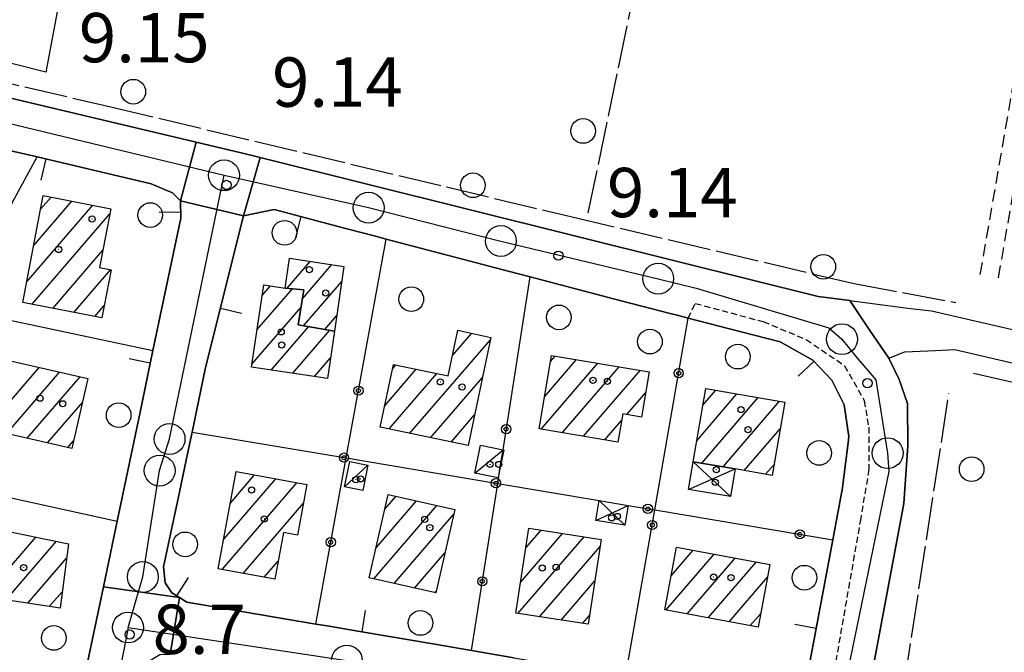
# Model space of a CAD drawing. Extents: x 1734255 to 1738564, y 5039917 to 5043042.
# Drawn here: x 1736990 to 1737150, y 5040928 to 5041030 of the extents above; entities that cross this region are included whole.
import ezdxf

# ---------------------------------------------------------------- set-up
doc = ezdxf.new("R2010")
doc.units = 0
for name, pattern in [('C', [10, 5, 5]), ('L17', [8, 7, -1]), ('L3', [1.5, 1, -0.5]), ('L7', [3, 2, -1])]:
    doc.linetypes.add(name, pattern=pattern)
for name, color, linetype in [('11A1', 1, 'C'), ('11B2', 1, 'C'), ('11D4', 1, 'C'), ('17A1', 1, 'C'), ('17C3', 1, 'C'), ('17D4', 1, 'C'), ('19A1', 1, 'C'), ('19B2', 1, 'C'), ('1A1', 4, 'C'), ('1AJ36', 1, 'C'), ('1AP41', 7, 'CONTINUOUS'), ('1C3', 1, 'C'), ('1D4', 1, 'C'), ('297', 7, 'CONTINUOUS'), ('298', 7, 'CONTINUOUS'), ('2F6', 3, 'C'), ('2J10', 2, 'L7'), ('2L12', 1, 'L3'), ('3A1', 1, 'C'), ('3B2', 1, 'C'), ('4E5', 2, 'L17'), ('5F6', 1, 'C'), ('A2E5', 1, 'C'), ('I2E5', 7, 'CONTINUOUS'), ('N2H8', 2, 'C'), ('N2P16', 2, 'C')]:
    doc.layers.add(name, color=color, linetype=linetype)

# ---------------------------------------------------------------- blocks, each defined once
blk = doc.blocks.new('11D4')
at = {"layer": '11D4'}
for radius in [0.5, 0.01]:
    blk.add_circle((0, 0), radius, dxfattribs=at)
blk = doc.blocks.new('1AJ36')
at = {"layer": '1AJ36'}
for radius in [0.5, 0.01]:
    blk.add_circle((0, 0), radius, dxfattribs=at)
blk = doc.blocks.new('5F6')
at = {"layer": '5F6'}
blk.add_circle((0, 0), 2, dxfattribs=at)
blk = doc.blocks.new('11B2')
at = {"layer": '11B2'}
blk.add_circle((0, 0), 0.75, dxfattribs=at)
blk = doc.blocks.new('11A1')
at = {"layer": '11A1'}
blk.add_circle((0, 0), 0.75, dxfattribs=at)
blk = doc.blocks.new('N2P16')
at = {"layer": 'N2P16'}
blk.add_circle((0, -0.00928), 2.5, dxfattribs=at)
blk = doc.blocks.new('N2H8')
at = {"layer": 'N2H8'}
blk.add_circle((0, -0.00928), 2.5, dxfattribs=at)
blk = doc.blocks.new('19A1')
at = {"layer": '19A1'}
blk.add_line((0, 0), (0, 3.50512), dxfattribs=at)
blk = doc.blocks.new('19B2')
at = {"layer": '19B2'}
for centre, radius in [((0, 0), 0.75), ((0, -0.02417), 0.32738)]:
    blk.add_circle(centre, radius, dxfattribs=at)

msp = doc.modelspace()

# ---------------------------------------------------------------- linework, layer by layer
at = {"layer": '17A1'}
for p, q in [((1736993.4308, 5040999.53707, -3333), (1736995.12563, 5041001.5061, -3333)), ((1736991.15879, 5040987.70015, -3333), (1737001.91637, 5041000.19821, -3333)), ((1736992.29529, 5040993.61865, -3333), (1736998.52096, 5041000.85265, -3333)), ((1736992.02349, 5040984.10556, -3333), (1737004.68341, 5040998.81481, -3333)), ((1736995.4179, 5040983.45104, -3333), (1737003.54514, 5040992.89318, -3333)), ((1737033.41203, 5040986.71974, -3333), (1737037.16888, 5040991.08441, -3333)), ((1737035.91889, 5040985.03407, -3333), (1737040.6787, 5040990.56288, -3333)), ((1736998.81338, 5040982.79559, -3333), (1737004.78165, 5040989.73054, -3333)), ((1737029.37222, 5040985.5329, -3333), (1737030.72107, 5040987.09998, -3333)), ((1737036.08241, 5040980.62485, -3333), (1737042.28979, 5040987.83543, -3333)), ((1737028.53556, 5040979.96276, -3333), (1737034.29078, 5040986.64912, -3333)), ((1737002.20779, 5040982.14107, -3333), (1737003.76423, 5040983.94932, -3333)), ((1737027.69989, 5040974.3927, -3333), (1737035.69705, 5040983.68371, -3333)), ((1737039.53964, 5040980.04222, -3333), (1737041.47435, 5040982.28994, -3333)), ((1737030.8452, 5040973.44877, -3333), (1737036.90304, 5040980.4867, -3333)), ((1737034.35778, 5040972.93045, -3333), (1737040.36034, 5040979.90307, -3333)), ((1737060.2746, 5040975.82778, -3333), (1737063.37179, 5040979.42606, -3333)), ((1737053.35704, 5040963.19291, -3333), (1737066.42023, 5040978.36959, -3333)), ((1737076.13794, 5040974.82783, -3333), (1737076.91286, 5040975.72921, -3333)), ((1737037.86937, 5040972.41206, -3333), (1737040.46289, 5040975.4241, -3333)), ((1737050.55543, 5040973.73454, -3333), (1737051.04349, 5040974.30156, -3333)), ((1737074.62246, 5040963.86985, -3333), (1737083.83469, 5040974.57252, -3333)), ((1737075.19241, 5040969.13121, -3333), (1737080.37378, 5040975.15086, -3333)), ((1736985.82954, 5040965.29931, -3333), (1736993.21308, 5040973.87852, -3333)), ((1736987.9396, 5040963.15374, -3333), (1736996.52084, 5040973.12224, -3333)), ((1737049.25477, 5040967.62425, -3333), (1737054.39085, 5040973.59238, -3333)), ((1737050.0106, 5040963.90317, -3333), (1737057.73828, 5040972.88219, -3333)), ((1737078.08146, 5040963.29036, -3333), (1737087.29461, 5040973.9941, -3333)), ((1737081.54145, 5040962.71094, -3333), (1737090.75553, 5040973.41576, -3333)), ((1736991.24929, 5040962.39861, -3333), (1736999.82853, 5040972.36696, -3333)), ((1737056.70348, 5040962.48265, -3333), (1737065.13157, 5040972.27323, -3333)), ((1737088.53503, 5040966.23681, -3333), (1737091.60732, 5040969.80615, -3333)), ((1737099.90318, 5040962.00126, -3333), (1737106.42048, 5040969.57299, -3333)), ((1737100.89015, 5040967.74712, -3333), (1737102.9734, 5040970.16741, -3333)), ((1736994.55789, 5040961.6444, -3333), (1737000.20886, 5040968.20963, -3333)), ((1737100.70329, 5040958.33163, -3333), (1737109.86656, 5040968.97849, -3333)), ((1737104.15307, 5040957.74142, -3333), (1737113.31364, 5040968.38407, -3333)), ((1737060.05091, 5040961.77247, -3333), (1737063.84191, 5040966.1768, -3333)), ((1737085.00045, 5040962.13145, -3333), (1737087.68985, 5040965.25596, -3333)), ((1737107.60191, 5040957.15014, -3333), (1737113.41995, 5040963.90839, -3333)), ((1736997.8675, 5040960.89027, -3333), (1736998.78265, 5040961.95457, -3333)), ((1737111.04999, 5040956.55579, -3333), (1737112.43014, 5040958.16031, -3333)), ((1737022.86303, 5040941.0979, -3333), (1737034.98693, 5040955.18439, -3333)), ((1737023.1386, 5040946.01833, -3333), (1737031.57038, 5040955.81319, -3333)), ((1737024.2216, 5040951.87466, -3333), (1737028.15375, 5040956.44298, -3333)), ((1737026.27866, 5040940.46803, -3333), (1737036.07121, 5040951.8449, -3333)), ((1737047.87713, 5040944.64066, -3333), (1737054.42296, 5040952.24661, -3333)), ((1737049.29681, 5040950.88922, -3333), (1737051.11066, 5040952.99653, -3333)), ((1737047.48332, 5040939.58502, -3333), (1737057.73533, 5040951.49569, -3333)), ((1737050.79662, 5040938.83518, -3333), (1737060.44433, 5040950.04377, -3333)), ((1737071.27682, 5040939.00307, -3333), (1737078.12164, 5040946.95531, -3333)), ((1737072.13647, 5040944.601, -3333), (1737074.62474, 5040947.49185, -3333)), ((1736984.35198, 5040936.69645, -3333), (1736992.6739, 5040946.36475, -3333)), ((1736987.8498, 5040936.16098, -3333), (1736996.03517, 5040945.67064, -3333)), ((1737070.88861, 5040933.95286, -3333), (1737081.61854, 5040946.41877, -3333)), ((1737054.10992, 5040938.08533, -3333), (1737059.0338, 5040943.80693, -3333)), ((1737074.38544, 5040933.41732, -3333), (1737084.23058, 5040944.85529, -3333)), ((1737095.72322, 5040940.06849, -3333), (1737099.29179, 5040944.2155, -3333)), ((1736991.34762, 5040935.62551, -3333), (1736997.63788, 5040942.93454, -3333)), ((1737029.69437, 5040939.83716, -3333), (1737031.96668, 5040942.47818, -3333)), ((1737094.92161, 5040934.53908, -3333), (1737102.70473, 5040943.58141, -3333)), ((1737098.33363, 5040933.90392, -3333), (1737106.11668, 5040942.94726, -3333)), ((1737101.74558, 5040933.26976, -3333), (1737109.52969, 5040942.31218, -3333)), ((1737077.88234, 5040932.88078, -3333), (1737083.37093, 5040939.25736, -3333)), ((1737105.15852, 5040932.63568, -3333), (1737111.36583, 5040939.84726, -3333)), ((1736994.84544, 5040935.09004, -3333), (1736996.95998, 5040937.54777, -3333)), ((1737057.42314, 5040937.33649, -3333), (1737057.62335, 5040937.56908, -3333)), ((1737081.37924, 5040932.34423, -3333), (1737082.51028, 5040933.65935, -3333)), ((1737108.57046, 5040932.00152, -3333), (1737110.27175, 5040933.97806, -3333))]:
    msp.add_line(p, q, dxfattribs=at)
at = {"layer": '17C3'}
for p, q in [((1737063.90331, 5040956.75383, -3333), (1737068.45651, 5040960.51423, -3333)), ((1737042.73625, 5040954.53489, -3333), (1737046.5503, 5040958.0013, -3333))]:
    msp.add_line(p, q, dxfattribs=at)
at = {"layer": '17D4'}
for p, q in [((1737099.31362, 5040958.56959, -3333), (1737105.34421, 5040952.93376, -3333)), ((1737098.55087, 5040954.10207, -3333), (1737106.11464, 5040957.40586, -3333)), ((1737084.06049, 5040952.27351, -3333), (1737088.21317, 5040948.29421, -3333)), ((1737083.51667, 5040949.07491, -3333), (1737088.75699, 5040951.49281, -3333))]:
    msp.add_line(p, q, dxfattribs=at)
at = {"layer": '1A1'}
for points in [[(1736990.5247, 5040984.39452, 16.03), (1736993.85577, 5041001.75102, 16.03), (1737004.84165, 5040999.63493, 16.03), (1737003.00309, 5040990.07278, 16.03), (1737004.87932, 5040989.71178, 16.03), (1737003.37078, 5040981.91723, 16.03), (1736990.5247, 5040984.39452, 16.03)], [(1737033.08619, 5040986.74549, 15.05), (1737033.79693, 5040991.58618, 15.05), (1737042.64711, 5040990.26995, 15.05), (1737041.10582, 5040979.77735, 15.05), (1737035.21809, 5040980.77076, 15.05), (1737036.16031, 5040986.49822, 15.05), (1737033.08619, 5040986.74549, 15.05)], [(1737033.08619, 5040986.74549, 12.13), (1737036.16031, 5040986.49822, 12.13), (1737035.21809, 5040980.77076, 12.13), (1737041.10582, 5040979.77735, 12.13), (1737039.9715, 5040972.10107, 12.13), (1737027.62974, 5040973.92314, 12.13), (1737029.63182, 5040987.26315, 12.13), (1737033.08619, 5040986.74549, 12.13)], [(1737048.52996, 5040964.21756, 16.89), (1737050.6919, 5040974.37654, 16.89), (1737059.56836, 5040972.49468, 16.89), (1737061.137, 5040979.90162, 16.89), (1737066.50334, 5040978.75989, 16.89), (1737062.78801, 5040961.1911, 16.89), (1737048.52996, 5040964.21756, 16.89)], [(1737074.32796, 5040963.91901, 15.31), (1737076.30354, 5040975.83102, 15.31), (1737092.17114, 5040973.17974, 15.31), (1737090.9427, 5040965.83636, 15.31), (1737087.87189, 5040966.34763, 15.31), (1737087.10978, 5040961.77787, 15.31), (1737074.32796, 5040963.91901, 15.31)], [(1736985.46761, 5040963.71684, 15.13), (1736988.05874, 5040975.05517, 15.13), (1737001.09062, 5040972.07834, 15.13), (1736998.50717, 5040960.7446, 15.13), (1736985.46761, 5040963.71684, 15.13)], [(1737099.31362, 5040958.56959, 14.11), (1737101.35394, 5040970.44734, 14.11), (1737114.165, 5040968.23719, 14.11), (1737112.12278, 5040956.37133, 14.11), (1737106.11464, 5040957.40586, 14.11), (1737099.31362, 5040958.56959, 14.11)], [(1737022.25082, 5040941.21153, 15.21), (1737025.16731, 5040956.99266, 15.21), (1737036.63019, 5040954.88117, 15.21), (1737035.12043, 5040946.68741, 15.21), (1737032.82471, 5040947.10626, 15.21), (1737031.4189, 5040939.51997, 15.21), (1737022.25082, 5040941.21153, 15.21)], [(1737046.76514, 5040939.74789, 15.37), (1737049.84158, 5040953.28463, 15.37), (1737060.62438, 5040950.84045, 15.37), (1737057.56397, 5040937.3039, 15.37), (1737046.76514, 5040939.74789, 15.37)], [(1736982.68683, 5040948.42723, 15.13), (1736997.93373, 5040945.27923, 15.13), (1736996.61662, 5040934.81946, 15.13), (1736983.80928, 5040936.77918, 15.13), (1736981.65762, 5040944.17043, 15.13), (1736982.68683, 5040948.42723, 15.13)], [(1737070.51023, 5040934.01079, 14.11), (1737072.62729, 5040947.79765, 14.11), (1737084.40521, 5040945.99253, 14.11), (1737082.28714, 5040932.2056, 14.11), (1737070.51023, 5040934.01079, 14.11)], [(1737094.69996, 5040934.57965, 15.29), (1737096.58965, 5040944.71825, 15.29), (1737111.74874, 5040941.89962, 15.29), (1737109.85897, 5040931.76201, 15.29), (1737094.69996, 5040934.57965, 15.29)]]:
    msp.add_polyline3d(points, close=True, dxfattribs=at)
at = {"layer": '1AP41'}
for points in [[(1737109.39372, 5040818.11791, 9.16), (1737112.28092, 5040833.44659, 9.301), (1737116.1617, 5040854.04427, 9.49), (1737116.37276, 5040857.29419, 9.415), (1737116.58389, 5040860.5431, 9.34), (1737125.31282, 5040907.83987, 9.407), (1737127.39766, 5040919.1363, 9.423), (1737129.64511, 5040931.28829, 9.44), (1737133.51431, 5040951.82595, 9.42), (1737134.12333, 5040961.17476, 9.41), (1737134.09401, 5040968.05196, 9.41), (1737132.74547, 5040971.93426, 9.41), (1737131.03973, 5040975.36364, 9.4), (1737127.88858, 5040980.04366, 9.052), (1737124.73735, 5040984.72468, 8.705), (1737119.58642, 5040985.40018, 8.73), (1737096.96987, 5040991.02517, 8.47), (1737029.03167, 5041007.94465, 8.825), (1737026.17358, 5041008.65535, 8.84), (1737018.67609, 5041010.42882, 8.876), (1736971.46615, 5041021.61606, 9.104)], [(1736988.37096, 5041009.08536, 9.261), (1736992.88457, 5041008.02823, 9.158), (1737011.36427, 5041003.66507, 9.107), (1737014.81776, 5041002.2077, 9.187), (1737016.1358, 5041000.93046, 9.253), (1737016.16686, 5040998.11685, 9.338), (1737011.64776, 5040976.62904, 9.67), (1737009.56762, 5040966.63664, 9.666), (1737008.32663, 5040960.70732, 9.664), (1737005.85537, 5040948.91967, 9.659), (1737004.77786, 5040943.7537, 9.622), (1737003.64148, 5040938.30253, 9.255), (1737000.68455, 5040924.21416, 8.986), (1737000.43056, 5040923.01182, 9.026), (1737000.18356, 5040921.81, 9.066), (1736999.1845, 5040917.043, 9.224), (1736994.99402, 5040897.03289, 9.667), (1736990.50471, 5040875.5754, 9.303), (1736989.43038, 5040870.46081, 9.075)], [(1737070.22828, 5040926.7904, 9.74), (1737063.33968, 5040927.9586, 9.74), (1737057.41872, 5040928.9806, 9.74), (1737045.23025, 5040931.04581, 9.74), (1737039.92246, 5040931.94122, 9.74), (1737038.07268, 5040932.25706, 9.74), (1737017.17098, 5040935.80519, 9.143), (1737015.96256, 5040936.56916, 9.072), (1737015.96256, 5040936.56916, 9.072), (1737014.74464, 5040937.33944, 9.069), (1737013.66109, 5040938.95412, 9.193), (1737013.39549, 5040941.55162, 9.376), (1737015.94541, 5040953.65503, 9.692), (1737017.10172, 5040959.13476, 9.694), (1737017.9974, 5040963.39361, 9.696), (1737020.2003, 5040973.84948, 9.7), (1737026.3311, 5040998.49748, 9.28), (1737031.31872, 5040999.48148, 9.159), (1737043.33775, 5040996.33058, 9.001), (1737047.74921, 5040995.16452, 8.943), (1737049.51547, 5040994.70504, 8.92), (1737065.20301, 5040990.58719, 9.217), (1737069.31015, 5040989.50766, 9.29), (1737072.85906, 5040988.57087, 9.259), (1737087.41883, 5040984.75571, 9.215), (1737091.17399, 5040983.78321, 9.183), (1737095.36104, 5040982.69462, 9.147), (1737096.94318, 5040982.28354, 9.134), (1737098.51696, 5040981.87684, 9.12), (1737104.99759, 5040980.18371, 9.18), (1737113.40118, 5040978.02779, 9.205), (1737118.73172, 5040975.0462, 9.208), (1737121.79587, 5040971.79671, 9.213), (1737123.82617, 5040967.79596, 9.19), (1737124.57677, 5040962.6976, 9.183), (1737124.44479, 5040961.63375, 9.187), (1737123.76705, 5040956.13767, 9.244), (1737123.54663, 5040954.36623, 9.273), (1737121.9547, 5040945.90357, 9.309), (1737117.26898, 5040920.89337, 9.197)]]:
    msp.add_polyline3d(points, dxfattribs=at)
at = {"layer": '1C3'}
for points in [[(1737064.82721, 5040961.26549, 11.877), (1737068.45651, 5040960.51423, 11.877), (1737068.59933, 5040960.48179, 11.877), (1737067.96802, 5040957.40701, 11.877), (1737067.66738, 5040955.97053, 11.877), (1737063.90331, 5040956.75383, 11.877), (1737064.82721, 5040961.26549, 11.877)], [(1737046.5503, 5040958.0013, 12.826), (1737045.70482, 5040953.91569, 12.826), (1737042.73625, 5040954.53489, 12.826), (1737043.5976, 5040958.62269, 12.826), (1737046.5503, 5040958.0013, 12.826)]]:
    msp.add_polyline3d(points, close=True, dxfattribs=at)
at = {"layer": '1D4'}
for points in [[(1737099.31362, 5040958.56959, 12.164), (1737106.11464, 5040957.40586, 12.164), (1737105.34421, 5040952.93376, 12.164), (1737098.55087, 5040954.10207, 12.164), (1737099.31362, 5040958.56959, 12.164)], [(1737084.06049, 5040952.27351, 12.503), (1737088.75699, 5040951.49281, 12.503), (1737088.21317, 5040948.29421, 12.503), (1737083.51667, 5040949.07491, 12.503), (1737084.06049, 5040952.27351, 12.503)]]:
    msp.add_polyline3d(points, close=True, dxfattribs=at)
at = {"layer": '297'}
for points in [[(1737018.67609, 5041010.42882, 8.876), (1737026.17358, 5041008.65535, 8.84), (1737029.03167, 5041007.94465, 8.825), (1737026.3311, 5040998.49748, 9.28), (1737016.1358, 5041000.93046, 9.253), (1737018.67609, 5041010.42882, 8.876), (1737018.67609, 5041010.42882, 8.876)], [(1737003.64148, 5040938.30253, 9.255), (1737015.96256, 5040936.56916, 9.072), (1737014.44555, 5040927.31988, 9.051), (1737012.74983, 5040927.25214, 8.959), (1737010.11325, 5040925.63281, 8.852), (1737009.57709, 5040923.17587, 8.865), (1737000.43056, 5040923.01182, 9.026), (1737000.68455, 5040924.21416, 8.986), (1737003.64148, 5040938.30253, 9.255), (1737003.64148, 5040938.30253, 9.255)]]:
    msp.add_polyline3d(points, close=True, dxfattribs=at)
at = {"layer": '298'}
for points in [[(1736971.46615, 5041021.61606, 9.104), (1737018.67609, 5041010.42882, 8.876), (1737016.1358, 5041000.93046, 9.253), (1737014.81776, 5041002.2077, 9.187), (1737011.36427, 5041003.66507, 9.107), (1736992.88457, 5041008.02823, 9.158), (1736988.37096, 5041009.08536, 9.261), (1736969.94134, 5041013.40914, 9.358), (1736971.46615, 5041021.61606, 9.104), (1736971.46615, 5041021.61606, 9.104)], [(1737016.1358, 5041000.93046, 9.253), (1737026.3311, 5040998.49748, 9.28), (1737020.2003, 5040973.84948, 9.7), (1737017.9974, 5040963.39361, 9.696), (1737017.10172, 5040959.13476, 9.694), (1737015.94541, 5040953.65503, 9.692), (1737013.39549, 5040941.55162, 9.376), (1737013.66109, 5040938.95412, 9.193), (1737014.74464, 5040937.33944, 9.069), (1737015.96256, 5040936.56916, 9.072), (1737003.64148, 5040938.30253, 9.255), (1737004.77786, 5040943.7537, 9.622), (1737005.85537, 5040948.91967, 9.659), (1737008.32663, 5040960.70732, 9.664), (1737009.56762, 5040966.63664, 9.666), (1737011.64776, 5040976.62904, 9.67), (1737016.16686, 5040998.11685, 9.338), (1737016.1358, 5041000.93046, 9.253), (1737016.1358, 5041000.93046, 9.253)]]:
    msp.add_polyline3d(points, close=True, dxfattribs=at)
for points in [[(1737117.26898, 5040920.89337, 9.197), (1737121.9547, 5040945.90357, 9.309), (1737123.54663, 5040954.36623, 9.273), (1737123.76705, 5040956.13767, 9.244), (1737124.44479, 5040961.63375, 9.187), (1737124.57677, 5040962.6976, 9.183), (1737123.82617, 5040967.79596, 9.19), (1737121.79587, 5040971.79671, 9.213), (1737118.73172, 5040975.0462, 9.208), (1737113.40118, 5040978.02779, 9.205), (1737104.99759, 5040980.18371, 9.18), (1737098.51696, 5040981.87684, 9.12), (1737096.94318, 5040982.28354, 9.134), (1737095.36104, 5040982.69462, 9.147), (1737091.17399, 5040983.78321, 9.183), (1737087.41883, 5040984.75571, 9.215), (1737072.85906, 5040988.57087, 9.259), (1737069.31015, 5040989.50766, 9.29), (1737065.20301, 5040990.58719, 9.217), (1737049.51547, 5040994.70504, 8.92), (1737047.74921, 5040995.16452, 8.943), (1737043.33775, 5040996.33058, 9.001), (1737031.31872, 5040999.48148, 9.159), (1737026.3311, 5040998.49748, 9.28), (1737029.03167, 5041007.94465, 8.825), (1737029.03167, 5041007.94465, 8.825), (1737029.03167, 5041007.94465, 8.825), (1737096.96987, 5040991.02517, 8.47), (1737119.58642, 5040985.40018, 8.73), (1737124.73735, 5040984.72468, 8.705), (1737127.88858, 5040980.04366, 9.052), (1737131.03973, 5040975.36364, 9.4), (1737132.74547, 5040971.93426, 9.41), (1737134.09401, 5040968.05196, 9.41), (1737134.12333, 5040961.17476, 9.41), (1737133.51431, 5040951.82595, 9.42), (1737129.64511, 5040931.28829, 9.44), (1737127.39766, 5040919.1363, 9.423)], [(1737014.44555, 5040927.31988, 9.051), (1737015.96256, 5040936.56916, 9.072), (1737015.96256, 5040936.56916, 9.072), (1737015.96256, 5040936.56916, 9.072), (1737017.17098, 5040935.80519, 9.143), (1737038.07268, 5040932.25706, 9.74), (1737038.07268, 5040932.25706, 9.74), (1737039.92246, 5040931.94122, 9.74), (1737045.23025, 5040931.04581, 9.74), (1737057.41872, 5040928.9806, 9.74), (1737063.33968, 5040927.9586, 9.74), (1737070.22828, 5040926.7904, 9.74)]]:
    msp.add_polyline3d(points, dxfattribs=at)
at = {"layer": '2F6'}
for points in [[(1736950.82871, 5041032.72819, 9.8), (1736949.54699, 5041027.3564, 9.3), (1736962.11338, 5041024.0068, 9.178), (1736968.13262, 5041022.40851, 9.12), (1736971.46615, 5041021.61606, 9.104), (1737018.67609, 5041010.42882, 8.876), (1737026.17358, 5041008.65535, 8.84), (1737029.03167, 5041007.94465, 8.825), (1737096.96987, 5040991.02517, 8.47), (1737119.58642, 5040985.40018, 8.73), (1737124.73735, 5040984.72468, 8.705), (1737134.16103, 5040983.49049, 8.66), (1737137.98287, 5040983.08758, 8.66)], [(1737137.98287, 5040983.08758, 8.66), (1737196.85785, 5040969.50107, 9.01), (1737234.07793, 5040962.31751, 9.23)], [(1737116.58389, 5040860.5431, 9.34), (1737125.31282, 5040907.83987, 9.407), (1737127.39766, 5040919.1363, 9.423), (1737129.64511, 5040931.28829, 9.44), (1737133.51431, 5040951.82595, 9.42), (1737134.12333, 5040961.17476, 9.41), (1737134.09401, 5040968.05196, 9.41), (1737132.74547, 5040971.93426, 9.41), (1737131.03973, 5040975.36364, 9.4), (1737133.66371, 5040976.41442, 9.36), (1737138.63244, 5040976.60578, 9.1), (1737141.76918, 5040976.78137, 9.09)], [(1737141.76918, 5040976.78137, 8.58), (1737176.30306, 5040968.73492, 8.7), (1737233.46361, 5040955.4513, 8.97)]]:
    msp.add_polyline3d(points, dxfattribs=at)
at = {"layer": '2J10'}
for points in [[(1737145.89548, 5040988.95263, 8.23), (1737166.42092, 5041107.04745, 9.2), (1737186.02604, 5041217.87417, 9.19), (1737197.90502, 5041284.00525, 9.19)], [(1737148.8566, 5040988.43315, 8.23), (1737169.37438, 5041106.53643, 9.2), (1737188.97143, 5041217.35051, 9.19), (1737200.86696, 5041283.47481, 9.19)]]:
    msp.add_polyline3d(points, dxfattribs=at)
at = {"layer": '2L12'}
msp.add_polyline3d([(1737098.51696, 5040981.87684, 9.12), (1737099.64603, 5040984.27687, 8.85), (1737110.66271, 5040981.3207, 9.12), (1737117.63423, 5040978.41479, 9.12), (1737123.88352, 5040974.15817, 9.12), (1737127.07169, 5040968.50115, 9.08), (1737127.78783, 5040964.17139, 9.08), (1737127.82115, 5040957.3346, 9.08), (1737126.49058, 5040949.37286, 9.22), (1737121.42944, 5040920.37439, 9.17), (1737119.69806, 5040917.64749, 9.12), (1737115.88437, 5040916.99003, 9.12), (1737111.65125, 5040917.2338, 9.12), (1737099.67293, 5040919.63966, 9.27), (1737099.90826, 5040921.72109, 9.22)], dxfattribs=at)
at = {"layer": '3A1'}
for p, q in [((1736984.04109, 5040982.45618, 9.61), (1737011.64776, 5040976.62904, 9.67)), ((1736983.35719, 5040953.91472, 9.61), (1737005.85537, 5040948.91967, 9.659))]:
    msp.add_line(p, q, dxfattribs=at)
for points in [[(1736938.39382, 5041035.68751, 9.242), (1736938.3201, 5041035.7211, 9.24), (1736927.94729, 5041040.95472, 8.484), (1736921.54662, 5041045.88091, 8.283), (1736917.82023, 5041049.7116, 8.304), (1736915.45234, 5041053.50658, 8.299), (1736914.75745, 5041057.13694, 8.354), (1736920.13831, 5041082.58621, 8.986), (1737002.30416, 5041064.51941, 9.208), (1736994.29358, 5041021.76209, 8.547), (1736951.20372, 5041032.63492, 9.8), (1736950.82871, 5041032.72819, 9.784)], [(1736969.94134, 5041013.40914, 9.358), (1736988.37096, 5041009.08536, 9.261), (1736992.88457, 5041008.02823, 9.158), (1737011.36427, 5041003.66507, 9.107), (1737014.81776, 5041002.2077, 9.187), (1737016.1358, 5041000.93046, 9.253), (1737016.16686, 5040998.11685, 9.338), (1737011.64776, 5040976.62904, 9.67), (1737009.56762, 5040966.63664, 9.666)], [(1736962.47885, 5040982.47606, 9.594), (1736982.83744, 5040977.30083, 9.61), (1736984.04109, 5040982.45618, 9.61), (1736987.35612, 5040996.58339, 9.586), (1736988.82532, 5041000.60236, 9.511), (1736992.88457, 5041008.02823, 9.158)], [(1737017.10172, 5040959.13476, 9.694), (1737017.9974, 5040963.39361, 9.696), (1737020.2003, 5040973.84948, 9.7), (1737026.3311, 5040998.49748, 9.28), (1737031.31872, 5040999.48148, 9.159), (1737043.33775, 5040996.33058, 9.001)], [(1737047.74921, 5040995.16452, 8.943), (1737049.51547, 5040994.70504, 8.92), (1737065.20301, 5040990.58719, 9.217)], [(1737069.31015, 5040989.50766, 9.29), (1737072.85906, 5040988.57087, 9.259), (1737087.41883, 5040984.75571, 9.215), (1737091.17399, 5040983.78321, 9.183)], [(1737095.36104, 5040982.69462, 9.147), (1737096.94318, 5040982.28354, 9.134), (1737098.51696, 5040981.87684, 9.12), (1737104.99759, 5040980.18371, 9.18), (1737113.40118, 5040978.02779, 9.205), (1737118.73172, 5040975.0462, 9.208), (1737121.79587, 5040971.79671, 9.213), (1737123.82617, 5040967.79596, 9.19), (1737124.57677, 5040962.6976, 9.183), (1737124.44479, 5040961.63375, 9.187)], [(1737004.77786, 5040943.7537, 9.622), (1737005.85537, 5040948.91967, 9.659), (1737008.32663, 5040960.70732, 9.664)], [(1737099.90826, 5040921.72109, 9.22), (1737114.62964, 5040919.20363, 9.162), (1737117.26898, 5040920.89337, 9.197), (1737121.9547, 5040945.90357, 9.309), (1737123.54663, 5040954.36623, 9.273), (1737123.76705, 5040956.13767, 9.244)], [(1737015.94541, 5040953.65503, 9.692), (1737013.39549, 5040941.55162, 9.376), (1737013.66109, 5040938.95412, 9.193), (1737014.74464, 5040937.33944, 9.069), (1737015.96256, 5040936.56916, 9.072), (1737017.17098, 5040935.80519, 9.143), (1737038.07268, 5040932.25706, 9.74), (1737039.92246, 5040931.94122, 9.74)], [(1737000.18356, 5040921.81, 9.066), (1737000.43056, 5040923.01182, 9.026), (1737000.68455, 5040924.21416, 8.986), (1737003.64148, 5040938.30253, 9.255)], [(1737045.23025, 5040931.04581, 9.74), (1737057.41872, 5040928.9806, 9.74), (1737063.33968, 5040927.9586, 9.74), (1737070.22828, 5040926.7904, 9.74)]]:
    msp.add_polyline3d(points, dxfattribs=at)
at = {"layer": '3B2'}
for points in [[(1737038.07268, 5040932.25706, 9.74), (1737043.01456, 5040959.19078, 9.74), (1737049.51547, 5040994.70504, 8.92)], [(1737063.33968, 5040927.9586, 9.74), (1737067.59628, 5040955.04461, 9.74), (1737067.96802, 5040957.40701, 9.74), (1737068.45651, 5040960.51423, 9.74), (1737072.85906, 5040988.57087, 9.259)], [(1737088.35358, 5040923.69233, 9.392), (1737093.08169, 5040950.7625, 9.74), (1737098.51696, 5040981.87684, 9.12)], [(1737017.9974, 5040963.39361, 9.696), (1737043.01456, 5040959.19078, 9.74), (1737067.59628, 5040955.04461, 9.74), (1737084.06049, 5040952.27351, 9.74), (1737088.75699, 5040951.49281, 9.74), (1737093.08169, 5040950.7625, 9.74), (1737121.9547, 5040945.90357, 9.309)]]:
    msp.add_polyline3d(points, dxfattribs=at)
at = {"layer": '4E5'}
msp.add_line((1737123.84389, 5040858.90127, 8.18), (1737140.79717, 5040969.66977, 8.05), dxfattribs=at)
for points in [[(1737082.28912, 5040998.97597, 7.99), (1737103.48079, 5041100.5308, 8.93), (1737147.87485, 5041320.30372, 8.42)], [(1736950.21076, 5041030.10468, 8.64), (1736975.25709, 5041022.99286, 8.54), (1737004.8428, 5041016.15457, 8.47), (1737079.69928, 5040998.29978, 7.82), (1737125.4079, 5040987.48952, 7.79), (1737141.91115, 5040984.41147, 7.75)], [(1737144.81536, 5040972.92783, 7.94), (1737236.87309, 5040952.29083, 8.12), (1737293.39287, 5040938.45782, 8.15), (1737357.14538, 5040924.08503, 8.169), (1737396.01013, 5040915.32071, 8.18), (1737470.49984, 5040899.75781, 8.38)]]:
    msp.add_polyline3d(points, dxfattribs=at)
at = {"layer": 'A2E5'}
msp.add_line((1736966.00183, 5041018.84144), (1737023.1907, 5041005.07064), dxfattribs=at)
at = {"layer": 'A2E5', "flags": 128}
for points in [[(1737007.62229, 5040931.70202), (1737010.01694, 5040939.90384), (1737012.73713, 5040957.15546), (1737014.35844, 5040962.29093), (1737023.1907, 5041005.07064)], [(1737023.1907, 5041005.07064), (1737046.64967, 5040999.80654), (1737068.11417, 5040994.39317), (1737093.64228, 5040988.2811), (1737099.77499, 5040986.73442), (1737121.31414, 5040980.3238), (1737123.45789, 5040978.47859), (1737125.67627, 5040975.63613), (1737128.96654, 5040971.87107), (1737130.85938, 5040959.9788), (1737131.08329, 5040956.98707), (1737122.25099, 5040914.20732)], [(1737007.62229, 5040931.70202), (1737001.11002, 5040898.12138), (1736995.8459, 5040874.66243), (1736994.99792, 5040872.59331), (1736990.6564, 5040850.20623), (1737030.44436, 5040841.15001), (1737046.69875, 5040838.35517), (1737065.09688, 5040833.7151), (1737072.22683, 5040832.24305), (1737106.87936, 5040824.80813)], [(1737007.62229, 5040931.70202), (1737043.12277, 5040926.33626), (1737055.31357, 5040924.24014), (1737071.56796, 5040921.44531), (1737080.69239, 5040920.12253), (1737093.88043, 5040918.10103), (1737122.25099, 5040914.20732)]]:
    msp.add_lwpolyline(points, dxfattribs=at)
at = {"layer": 'I2E5'}
for points in [[(1736969.94134, 5041013.40914, 9.358), (1736988.37096, 5041009.08536, 9.261), (1736992.88457, 5041008.02823, 9.158), (1737011.36427, 5041003.66507, 9.107), (1737014.81776, 5041002.2077, 9.187), (1737016.1358, 5041000.93046, 9.253)], [(1737003.64148, 5040938.30253, 9.255), (1737004.77786, 5040943.7537, 9.622), (1737005.85537, 5040948.91967, 9.659), (1737008.32663, 5040960.70732, 9.664), (1737009.56762, 5040966.63664, 9.666), (1737011.64776, 5040976.62904, 9.67), (1737016.16686, 5040998.11685, 9.338), (1737016.1358, 5041000.93046, 9.253)], [(1737015.96256, 5040936.56916, 9.072), (1737014.74464, 5040937.33944, 9.069), (1737013.66109, 5040938.95412, 9.193), (1737013.39549, 5040941.55162, 9.376), (1737015.94541, 5040953.65503, 9.692), (1737017.10172, 5040959.13476, 9.694), (1737017.9974, 5040963.39361, 9.696), (1737020.2003, 5040973.84948, 9.7), (1737026.3311, 5040998.49748, 9.28)], [(1737026.3311, 5040998.49748, 9.28), (1737031.31872, 5040999.48148, 9.159), (1737043.33775, 5040996.33058, 9.001), (1737047.74921, 5040995.16452, 8.943), (1737049.51547, 5040994.70504, 8.92), (1737065.20301, 5040990.58719, 9.217), (1737069.31015, 5040989.50766, 9.29), (1737072.85906, 5040988.57087, 9.259), (1737087.41883, 5040984.75571, 9.215), (1737091.17399, 5040983.78321, 9.183), (1737095.36104, 5040982.69462, 9.147), (1737096.94318, 5040982.28354, 9.134), (1737098.51696, 5040981.87684, 9.12), (1737104.99759, 5040980.18371, 9.18), (1737113.40118, 5040978.02779, 9.205), (1737118.73172, 5040975.0462, 9.208), (1737121.79587, 5040971.79671, 9.213), (1737123.82617, 5040967.79596, 9.19), (1737124.57677, 5040962.6976, 9.183), (1737124.44479, 5040961.63375, 9.187), (1737123.76705, 5040956.13767, 9.244), (1737123.54663, 5040954.36623, 9.273), (1737121.9547, 5040945.90357, 9.309), (1737117.26898, 5040920.89337, 9.197)], [(1737124.73735, 5040984.72468, 8.705), (1737127.88858, 5040980.04366, 9.052), (1737131.03973, 5040975.36364, 9.4)], [(1737000.43056, 5040923.01182, 9.026), (1737000.68455, 5040924.21416, 8.986), (1737003.64148, 5040938.30253, 9.255)], [(1737015.96256, 5040936.56916, 9.072), (1737017.17098, 5040935.80519, 9.143), (1737038.07268, 5040932.25706, 9.74), (1737039.92246, 5040931.94122, 9.74), (1737045.23025, 5040931.04581, 9.74), (1737057.41872, 5040928.9806, 9.74), (1737063.33968, 5040927.9586, 9.74), (1737070.22828, 5040926.7904, 9.74), (1737075.41797, 5040925.9052, 9.674), (1737088.35358, 5040923.69233, 9.392), (1737093.71125, 5040922.77358, 9.312), (1737099.90826, 5040921.72109, 9.22), (1737114.62964, 5040919.20363, 9.162), (1737117.26898, 5040920.89337, 9.197)]]:
    msp.add_polyline3d(points, dxfattribs=at)

# ---------------------------------------------------------------- block references
at = {"layer": '11A1'}
for p in [(1737023.59101, 5041003.48705, 9.14), (1737077.4511, 5040992.01328, 9.14), (1737127.58137, 5040971.32515, 9.27)]:
    msp.add_blockref('11A1', p, dxfattribs=at)
at = {"layer": '11B2'}
msp.add_blockref('11B2', (1737007.88128, 5040930.54609, 8.67), dxfattribs=at)
at = {"layer": '11D4'}
for p in [(1737001.79453, 5040997.95379, 16.03), (1737037.05292, 5040989.753, 15.05), (1737032.56128, 5040977.53235, 12.13), (1737061.82498, 5040970.70906, 16.89), (1737085.40062, 5040971.63109, 15.31), (1736997.03282, 5040967.98297, 15.13), (1737108.22227, 5040963.78815, 14.11), (1737067.77113, 5040958.14841, 11.877), (1737045.36841, 5040955.79788, 12.826), (1737102.91414, 5040955.25495, 12.164), (1737027.6619, 5040954.01042, 15.21), (1737087.02549, 5040949.70555, 12.503), (1737055.76894, 5040949.24259, 15.37), (1737074.81984, 5040941.33405, 14.11), (1737105.45239, 5040939.76371, 15.29)]:
    msp.add_blockref('11D4', p, dxfattribs=at)
at = {"layer": '19A1'}
for p, rotation in [((1736994.28111, 5041007.69852, -3333), 166.71), ((1737016.15594, 5040999.06672, -3333), 90.62), ((1737035.65377, 5040998.3448, -3333), 165.31), ((1737022.60543, 5040983.51922, -3333), 256.03), ((1737011.22152, 5040974.57945, -3333), 78.24), ((1737118.90927, 5040974.85792, -3333), 133.31), ((1737015.54471, 5040936.83272, -3333), 327.66), ((1737045.58171, 5040930.98587, -3333), 350.38), ((1737119.26543, 5040931.5484, -3333), 79.39)]:
    msp.add_blockref('19A1', p, dxfattribs=dict(at, rotation=rotation))
at = {"layer": '19B2'}
for p, rotation in [((1737096.9569, 5040972.94824, -3333), 80.09), ((1737045.0141, 5040970.11279, -3333), 259.63), ((1737068.9834, 5040963.87201, -3333), 261.08), ((1737042.65206, 5040959.2509, -3333), 350.46), ((1737067.30477, 5040955.094, -3333), 350.4299999999999), ((1737091.96043, 5040950.95135, -3333), 350.4200000000001), ((1737092.65471, 5040948.32075, -3333), 80.09), ((1737116.61455, 5040946.80257, -3333), 350.45), ((1737040.50658, 5040945.52209, -3333), 259.6100000000001), ((1737065.1026, 5040939.17478, -3333), 261.07)]:
    msp.add_blockref('19B2', p, dxfattribs=dict(at, rotation=rotation))
at = {"layer": '1AJ36'}
for p in [(1736996.35878, 5040993.0152, 9.61), (1737039.70335, 5040985.94808, 9.74), (1737032.46581, 5040979.6522, 9.74), (1737058.28428, 5040971.53615, 9.74), (1737083.05457, 5040971.78444, 9.74), (1736993.35429, 5040968.88298, 9.61), (1737107.08445, 5040967.05244, 9.74), (1737066.34403, 5040958.16295, 9.848), (1737103.05158, 5040957.29095, 9.83), (1737044.57771, 5040955.68355, 9.974), (1737029.72941, 5040949.31148, 9.74), (1737086.07151, 5040949.48172, 9.833), (1737056.58321, 5040947.88955, 9.74), (1736990.67037, 5040941.40525, 9.61), (1737077.08151, 5040941.46421, 9.74), (1737102.63075, 5040939.8935, 9.74)]:
    msp.add_blockref('1AJ36', p, dxfattribs=at)
at = {"layer": '5F6'}
for p in [(1737008.46609, 5041018.61892, 10.74), (1737081.45287, 5041012.23995, 9.95), (1737063.57482, 5041003.43188, 10.74), (1737011.21787, 5040998.59987, 12.2), (1737033.01035, 5040995.71812, 10.74), (1737120.42543, 5040990.21537, 10.74), (1737053.57467, 5040984.95349, 12.41), (1737077.52648, 5040982.00168, 12.4), (1737092.29824, 5040978.07402, 11.75), (1737106.56072, 5040975.63154, 12.4), (1737006.09534, 5040966.13409, 12.01), (1737119.75581, 5040960.00923, 11.12), (1737144.49776, 5040957.38029, 10.24), (1737016.88445, 5040945.18123, 12.42), (1737117.36821, 5040939.774, 11.02), (1737055.06107, 5040932.42436, 10.74), (1736995.57457, 5040929.9971, 12.02)]:
    msp.add_blockref('5F6', p, dxfattribs=at)
at = {"layer": 'N2H8'}
for p in [(1737023.1907, 5041005.07064), (1737007.62229, 5040931.70202)]:
    msp.add_blockref('N2H8', p, dxfattribs=at)
at = {"layer": 'N2P16'}
for p in [(1737046.64967, 5040999.80654), (1737068.11417, 5040994.39317), (1737093.64228, 5040988.2811), (1737123.45789, 5040978.47859), (1737014.35844, 5040962.29093), (1737130.85938, 5040959.9788), (1737012.73713, 5040957.15546), (1737010.01694, 5040939.90384), (1737043.12277, 5040926.33626)]:
    msp.add_blockref('N2P16', p, dxfattribs=at)

# ---------------------------------------------------------------- texts
at = {"layer": '11A1'}
for s, p in [('9.15                                   ', (1736999.64055, 5041023.3847)), ('9.14                                   ', (1737030.9862, 5041016.1717)), ('9.14                                   ', (1737085.32721, 5040998.25868))]:
    msp.add_text(s, height=8, dxfattribs=at).set_placement(p)
at = {"layer": '11B2'}
msp.add_text('8.7                                    ', height=8, dxfattribs=at).set_placement((1737011.60189, 5040927.40891))

doc.saveas('drawing.dxf')
